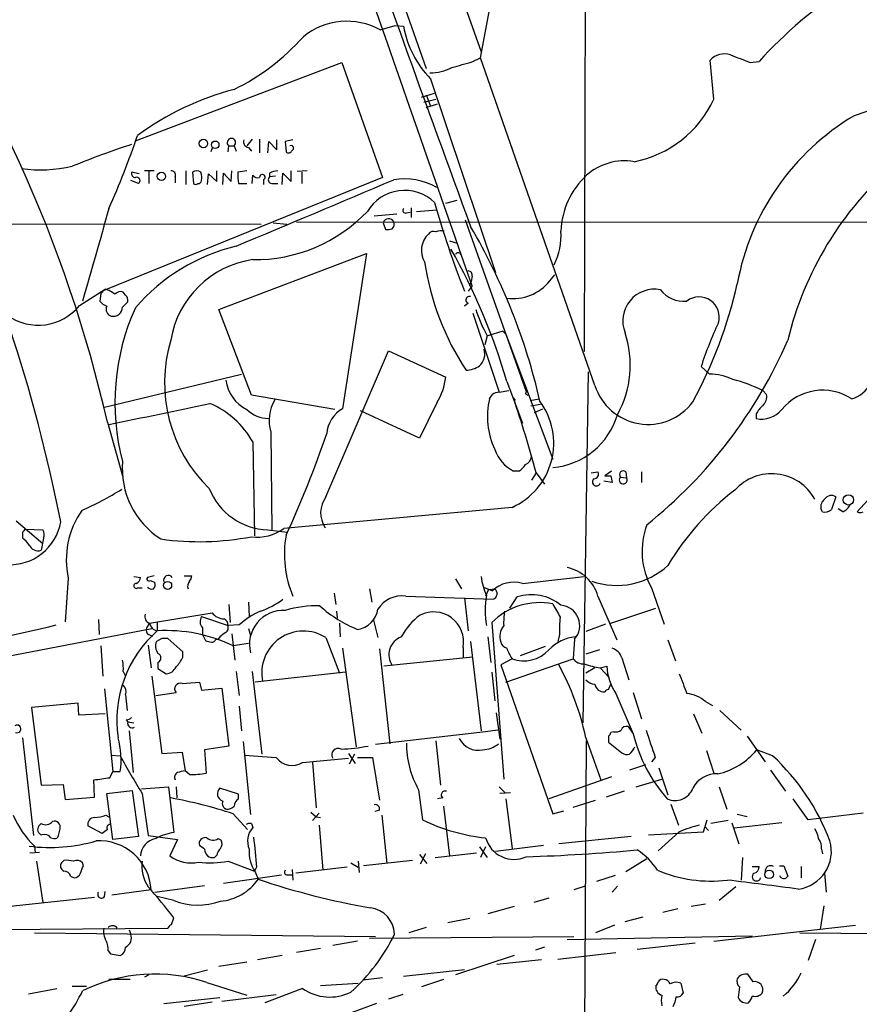
# Model space of a CAD drawing. Extents: x 2 to 1052, y -225184 to 205161.
# Drawn here: x 235 to 330, y 204804 to 204914 of the extents above; entities that cross this region are included whole.
import ezdxf

# ---------------------------------------------------------------- set-up
doc = ezdxf.new("R2010")
doc.units = 0
doc.header["$MEASUREMENT"] = 0
doc.layers.add('MAIN', color=5, linetype='CONTINUOUS')

msp = doc.modelspace()

# ---------------------------------------------------------------- linework, layer by layer
at = {"layer": 'MAIN'}
for p, q in [((299.1273, 205034.9094), (298.704, 204877.0907)), ((255.4393, 204981.8234), (280.924, 204908.9254)), ((274.7433, 204945.8401), (287.1047, 204910.7881)), ((287.02, 204910.1107), (288.4593, 204917.6461)), ((275.7593, 204913.2434), (277.4527, 204913.7514)), ((277.4527, 204913.7514), (278.384, 204913.6667)), ((286.1733, 204909.6874), (287.02, 204910.1107)), ((299.8893, 204873.2807), (287.02, 204910.1107)), ((313.2667, 204905.4541), (312.8433, 204909.8567)), ((317.3307, 204909.6027), (318.3467, 204909.6874)), ((248.2427, 204900.7974), (271.4413, 204909.6027)), ((271.4413, 204909.6027), (276.0133, 204896.6487)), ((281.432, 204907.7401), (288.7133, 204885.9807)), ((280.416, 204905.7081), (281.8553, 204906.1314)), ((280.67, 204905.1154), (282.0247, 204905.4541)), ((280.924, 204905.9621), (281.432, 204904.6921)), ((280.924, 204904.5227), (282.194, 204904.9461)), ((261.366, 204900.9667), (260.7733, 204900.2047)), ((262.2127, 204900.9667), (262.2127, 204899.4427)), ((264.16, 204899.7814), (264.16, 204900.8821)), ((265.938, 204900.8821), (265.0913, 204900.7127)), ((256.8787, 204899.9507), (256.7093, 204899.5274)), ((258.6567, 204899.5274), (258.7413, 204900.2047)), ((258.7413, 204900.2047), (259.334, 204900.2047)), ((259.334, 204900.2047), (259.588, 204899.6121)), ((260.9427, 204900.0354), (261.2813, 204899.6121)), ((263.144, 204899.4427), (263.2287, 204900.7127)), ((263.2287, 204900.7127), (264.16, 204899.7814)), ((265.0913, 204900.7127), (265.176, 204899.5274)), ((276.0133, 204896.6487), (244.6867, 204883.9487)), ((248.666, 204897.0721), (247.8193, 204897.2414)), ((250.3593, 204897.4107), (249.2587, 204897.4107)), ((249.7667, 204897.3261), (249.7667, 204895.9714)), ((252.73, 204896.7334), (252.73, 204896.0561)), ((253.9153, 204897.4107), (253.9153, 204895.8867)), ((254.6773, 204897.2414), (254.762, 204895.9714)), ((256.3707, 204895.8867), (256.4553, 204897.0721)), ((256.4553, 204897.0721), (257.3867, 204896.2254)), ((257.3867, 204896.2254), (257.3867, 204897.4107)), ((258.064, 204895.8867), (258.1487, 204897.1567)), ((258.1487, 204897.1567), (258.9953, 204896.2254)), ((258.9953, 204896.2254), (259.08, 204897.4107)), ((260.7733, 204897.4107), (259.7573, 204897.2414)), ((261.366, 204895.9714), (261.4507, 204896.9027)), ((262.636, 204896.3947), (262.636, 204895.8867)), ((263.3133, 204897.1567), (263.3133, 204896.7334)), ((263.9907, 204896.8181), (263.3133, 204896.7334)), ((264.7527, 204895.8867), (264.8373, 204897.1567)), ((264.8373, 204897.1567), (265.7687, 204896.2254)), ((265.7687, 204896.2254), (265.7687, 204897.4107)), ((267.5467, 204897.4107), (266.446, 204897.3261)), ((266.954, 204897.2414), (266.954, 204895.9714)), ((248.5813, 204895.9714), (247.7347, 204896.3101)), ((259.842, 204895.9714), (260.7733, 204895.9714)), ((263.5673, 204895.9714), (264.2447, 204895.9714)), ((279.2307, 204893.2621), (279.2307, 204892.1614)), ((283.1253, 204893.7701), (284.3953, 204894.1087)), ((275.082, 204892.3307), (277.622, 204892.5847)), ((278.7227, 204892.6694), (279.146, 204892.7541)), ((279.8233, 204892.8387), (282.1093, 204893.0081)), ((211.836, 204891.4841), (262.382, 204891.3994)), ((263.7367, 204891.5687), (265.2607, 204891.3994)), ((266.3613, 204891.6534), (414.4433, 204891.5687)), ((276.098, 204891.5687), (276.352, 204890.8067)), ((285.3267, 204891.9074), (292.1847, 204872.6034)), ((283.5487, 204889.5367), (284.3953, 204889.2827)), ((283.718, 204888.6054), (283.8873, 204888.2667)), ((257.6407, 204881.8321), (274.2353, 204888.0974)), ((274.2353, 204888.0974), (271.526, 204870.6561)), ((286.0887, 204885.5574), (286.004, 204884.9647)), ((294.8093, 204885.0494), (295.402, 204885.7267)), ((286.0887, 204884.4567), (285.6653, 204883.8641)), ((285.8347, 204884.4567), (286.004, 204884.9647)), ((241.9773, 204882.2554), (244.856, 204884.1181)), ((244.348, 204883.6101), (244.2633, 204882.7634)), ((244.856, 204884.1181), (244.6867, 204883.9487)), ((247.142, 204883.4407), (246.888, 204883.7794)), ((246.8033, 204882.0861), (247.396, 204882.6787)), ((285.6653, 204882.5094), (285.242, 204882.1707)), ((261.2813, 204872.1801), (257.6407, 204881.8321)), ((286.1733, 204881.4087), (289.1367, 204872.5187)), ((287.782, 204878.8687), (287.528, 204877.8527)), ((289.56, 204879.3767), (287.8667, 204878.8687)), ((289.56, 204879.3767), (289.8987, 204879.0381)), ((289.8987, 204879.0381), (295.148, 204864.9834)), ((269.6633, 204860.7501), (276.6907, 204877.1754)), ((276.6907, 204877.1754), (283.1253, 204874.2121)), ((312.7587, 204874.5507), (311.8273, 204875.3974)), ((244.7713, 204870.8254), (260.1807, 204874.5507)), ((299.1273, 204874.8047), (298.5347, 204835.3501)), ((289.9833, 204873.7041), (291.7613, 204869.0474)), ((291.592, 204874.1274), (291.7613, 204873.7041)), ((270.6793, 204870.5714), (261.2813, 204872.1801)), ((289.1367, 204872.5187), (290.2373, 204872.6881)), ((292.1, 204872.3494), (292.354, 204872.1801)), ((318.77, 204872.6881), (319.1933, 204872.2647)), ((282.1093, 204871.3334), (280.162, 204867.3541)), ((290.7453, 204871.8414), (290.9147, 204871.5874)), ((292.608, 204871.5874), (293.624, 204871.7567)), ((292.6927, 204870.9947), (293.7933, 204871.1641)), ((280.162, 204867.3541), (273.558, 204870.4021)), ((293.116, 204870.2327), (294.0473, 204870.6561)), ((318.008, 204870.0634), (318.008, 204869.5554)), ((245.11, 204869.1321), (246.8033, 204863.1207)), ((263.4827, 204868.0314), (263.5673, 204856.9401)), ((261.4507, 204866.9307), (261.62, 204856.3474)), ((291.338, 204863.6287), (290.7453, 204863.6287)), ((293.2853, 204863.4594), (292.7773, 204862.6127)), ((293.2853, 204863.4594), (294.2167, 204862.1894)), ((299.466, 204863.4594), (300.228, 204863.5441)), ((301.752, 204863.6287), (300.99, 204863.1207)), ((303.3607, 204863.5441), (303.4453, 204862.8667)), ((305.1387, 204863.5441), (305.1387, 204862.3587)), ((301.8367, 204862.3587), (300.9053, 204862.5281)), ((301.6673, 204863.1207), (301.8367, 204862.3587)), ((302.768, 204862.9514), (303.4453, 204862.8667)), ((326.9827, 204860.7501), (326.4747, 204859.3107)), ((330.962, 204860.8347), (329.3533, 204859.0567)), ((290.576, 204859.5647), (264.922, 204857.1941)), ((325.4587, 204859.0567), (325.2893, 204859.3954)), ((327.7447, 204859.0567), (327.2367, 204859.3954)), ((234.8653, 204858.0407), (237.8287, 204855.5007)), ((235.5427, 204856.7707), (235.5427, 204856.0934)), ((235.8813, 204857.1094), (237.8287, 204857.0247)), ((263.144, 204857.0247), (265.3453, 204856.7707)), ((237.9133, 204856.0934), (237.6593, 204854.7387)), ((240.7073, 204851.6061), (240.3687, 204846.6954)), ((248.0733, 204851.7754), (248.8353, 204851.6907)), ((250.3593, 204851.8601), (249.5973, 204851.6907)), ((249.936, 204851.3521), (250.444, 204851.0981)), ((253.746, 204851.8601), (254.5927, 204851.8601)), ((284.226, 204851.5214), (284.9033, 204850.4207)), ((291.7613, 204851.0134), (298.704, 204851.7754)), ((248.4967, 204850.5054), (249.0047, 204850.5054)), ((270.5947, 204849.9127), (270.764, 204848.6427)), ((274.574, 204850.4207), (274.828, 204848.8967)), ((287.3587, 204850.5901), (288.3747, 204850.1667)), ((287.9513, 204850.3361), (287.6127, 204849.5741)), ((287.9513, 204850.3361), (288.6287, 204850.4207)), ((288.6287, 204850.4207), (288.3747, 204850.1667)), ((306.2393, 204850.5054), (307.6787, 204846.4414)), ((260.9427, 204848.8967), (261.0273, 204847.2881)), ((278.638, 204849.5741), (288.4593, 204849.2354)), ((285.242, 204849.4047), (285.6653, 204845.6794)), ((290.322, 204848.2194), (291.1687, 204849.4894)), ((300.228, 204849.5741), (302.3447, 204844.6634)), ((249.8513, 204846.5261), (256.8787, 204847.7114)), ((258.7413, 204848.6427), (258.9107, 204846.6107)), ((270.8487, 204847.8807), (270.9333, 204847.1187)), ((301.6673, 204846.5261), (306.7473, 204848.2194)), ((244.094, 204846.9494), (244.1787, 204845.2561)), ((249.8513, 204846.5261), (249.5127, 204846.0181)), ((250.698, 204846.6954), (250.698, 204845.6794)), ((255.6933, 204847.2881), (258.6567, 204846.2721)), ((271.1873, 204846.5261), (271.272, 204845.0021)), ((274.9973, 204846.8647), (275.5053, 204844.9174)), ((288.29, 204846.6107), (289.6447, 204829.0001)), ((229.362, 204841.9541), (250.1053, 204845.9334)), ((255.778, 204846.0181), (255.778, 204845.2561)), ((259.9267, 204846.3567), (258.6567, 204846.2721)), ((260.9427, 204845.9334), (261.1967, 204845.1714)), ((301.0747, 204846.4414), (298.8733, 204845.5947)), ((249.7667, 204845.2561), (250.19, 204845.0867)), ((251.206, 204844.8327), (250.6133, 204844.4941)), ((253.5767, 204843.3087), (251.8833, 204844.8327)), ((255.778, 204845.2561), (256.1167, 204844.5787)), ((257.302, 204844.7481), (257.556, 204844.7481)), ((257.7253, 204845.0021), (257.556, 204844.7481)), ((259.08, 204845.3407), (259.4187, 204842.3774)), ((269.6633, 204844.9174), (271.1873, 204840.9381)), ((285.9193, 204844.4941), (287.1047, 204834.4187)), ((287.8667, 204845.0021), (288.2053, 204842.1234)), ((295.91, 204845.2561), (295.7407, 204844.4941)), ((297.6033, 204844.7481), (297.434, 204842.5467)), ((308.102, 204844.6634), (308.9487, 204842.2927)), ((244.348, 204843.9861), (244.602, 204840.5994)), ((249.682, 204844.0707), (250.0207, 204841.5307)), ((253.5767, 204842.7161), (253.5767, 204843.3087)), ((260.9427, 204844.2401), (259.2493, 204843.9861)), ((271.526, 204843.7321), (273.05, 204832.6407)), ((275.6747, 204843.6474), (276.86, 204832.9794)), ((285.0727, 204843.8167), (285.0727, 204842.6314)), ((294.3013, 204843.9014), (291.5073, 204842.8854)), ((300.3973, 204843.5627), (298.8733, 204843.0547)), ((250.7827, 204842.1234), (250.7827, 204841.4461)), ((286.1733, 204842.7161), (276.1827, 204841.7001)), ((290.576, 204842.5467), (289.306, 204841.8694)), ((289.8987, 204839.9221), (297.434, 204842.5467)), ((302.9373, 204842.6314), (303.6993, 204840.1761)), ((246.888, 204841.1074), (247.142, 204840.5994)), ((250.7827, 204841.4461), (251.714, 204840.8534)), ((259.588, 204841.1074), (259.9267, 204838.3981)), ((261.366, 204841.1074), (262.4667, 204831.7941)), ((271.8647, 204841.0227), (261.7047, 204839.9221)), ((288.29, 204841.0227), (288.6287, 204837.8054)), ((289.306, 204841.8694), (295.148, 204825.1054)), ((299.8893, 204841.5307), (298.8733, 204840.9381)), ((300.482, 204841.5307), (301.244, 204841.7001)), ((300.482, 204841.5307), (301.498, 204840.4301)), ((250.1053, 204840.5994), (251.206, 204831.8787)), ((253.492, 204839.7527), (255.4393, 204839.9221)), ((255.4393, 204839.9221), (255.6933, 204838.9907)), ((244.7713, 204839.1601), (245.7027, 204829.8467)), ((255.6933, 204838.9907), (257.9793, 204839.2447)), ((257.9793, 204839.2447), (258.7413, 204832.7254)), ((301.4133, 204839.0754), (301.6673, 204839.6681)), ((247.142, 204838.4827), (247.3113, 204836.7047)), ((250.5287, 204838.3981), (252.8147, 204838.7367)), ((302.26, 204838.6521), (304.2073, 204834.0801)), ((304.2073, 204838.7367), (305.1387, 204835.7734)), ((312.3353, 204837.7207), (313.0973, 204837.2974)), ((241.808, 204837.5514), (236.5587, 204837.0434)), ((236.5587, 204837.0434), (237.6593, 204828.3227)), ((241.8927, 204836.1967), (241.808, 204837.5514)), ((259.9267, 204837.2127), (260.1807, 204834.4187)), ((313.944, 204836.7047), (316.3147, 204834.5034)), ((244.856, 204836.3661), (241.8927, 204836.1967)), ((247.2267, 204835.6887), (247.396, 204835.4347)), ((288.798, 204836.4507), (289.2213, 204833.4874)), ((310.9807, 204836.3661), (311.912, 204834.1647)), ((247.396, 204835.4347), (248.0733, 204835.3501)), ((247.5653, 204834.4187), (247.9887, 204829.7621)), ((288.9673, 204834.5034), (287.6127, 204834.3341)), ((303.6147, 204834.9267), (304.2073, 204834.0801)), ((235.5427, 204833.6567), (236.8127, 204822.6501)), ((260.35, 204833.2334), (261.1967, 204825.0207)), ((287.6127, 204834.3341), (275.2513, 204832.8947)), ((282.0247, 204833.3181), (282.5327, 204828.3227)), ((298.6193, 204777.0994), (298.958, 204833.3181)), ((298.8733, 204833.6567), (300.5667, 204828.9154)), ((301.4133, 204833.8261), (301.4133, 204833.1487)), ((302.006, 204834.3341), (301.6673, 204834.2494)), ((316.992, 204833.8261), (319.024, 204830.9474)), ((258.7413, 204832.7254), (256.032, 204832.3021)), ((256.032, 204832.3021), (256.2013, 204829.6774)), ((301.4133, 204833.1487), (302.9373, 204831.9634)), ((312.42, 204832.2174), (313.2667, 204829.6774)), ((319.8707, 204831.6247), (318.0927, 204832.3021)), ((245.5333, 204831.7094), (246.5493, 204831.6247)), ((251.206, 204831.8787), (253.492, 204832.0481)), ((253.492, 204832.0481), (253.8307, 204829.9314)), ((260.5193, 204831.7094), (264.0753, 204831.4554)), ((267.0387, 204830.8627), (272.2033, 204831.3707)), ((272.2033, 204831.8787), (272.9653, 204830.7781)), ((272.8807, 204831.7941), (272.288, 204830.6934)), ((273.2193, 204831.4554), (274.9127, 204831.4554)), ((274.9127, 204831.4554), (275.6747, 204826.6294)), ((306.6627, 204831.4554), (306.2393, 204830.9474)), ((254.3387, 204829.5081), (253.8307, 204829.9314)), ((268.1393, 204830.8627), (268.5627, 204825.7827)), ((305.562, 204830.6087), (303.784, 204830.0161)), ((307.086, 204830.2701), (308.102, 204827.2221)), ((319.6167, 204830.0161), (321.31, 204827.6454)), ((243.6707, 204826.9681), (243.586, 204828.9154)), ((245.364, 204829.1694), (245.7027, 204829.8467)), ((245.7027, 204829.8467), (246.5493, 204829.8467)), ((301.752, 204829.2541), (294.7247, 204826.7987)), ((304.546, 204828.1534), (307.4247, 204829.0001)), ((237.6593, 204828.3227), (240.1147, 204828.4074)), ((240.1147, 204828.4074), (240.3687, 204826.7141)), ((245.0253, 204827.3914), (247.904, 204827.7301)), ((247.904, 204827.7301), (248.5813, 204822.5654)), ((248.92, 204827.8994), (251.968, 204828.1534)), ((251.968, 204828.1534), (252.5607, 204822.9887)), ((252.8147, 204828.1534), (252.8993, 204826.8834)), ((259.842, 204827.3067), (257.7253, 204827.9841)), ((280.0773, 204827.8147), (280.5007, 204824.4281)), ((289.1367, 204828.1534), (289.814, 204827.4761)), ((313.8593, 204828.1534), (314.706, 204825.6134)), ((240.3687, 204826.7141), (243.6707, 204826.9681)), ((245.7027, 204822.2267), (245.0253, 204827.3914)), ((249.0047, 204827.3914), (249.682, 204822.6501)), ((259.842, 204826.7987), (259.842, 204827.3067)), ((282.7867, 204826.8834), (282.194, 204826.7987)), ((290.4067, 204827.4761), (289.2213, 204827.3914)), ((289.8987, 204826.7987), (290.576, 204821.2107)), ((297.434, 204825.8674), (299.974, 204826.6294)), ((303.1913, 204827.6454), (301.1593, 204826.9681)), ((323.85, 204824.4281), (322.1567, 204826.7987)), ((275.6747, 204825.5287), (275.1667, 204825.3594)), ((282.8713, 204825.9521), (283.5487, 204820.3641)), ((308.4407, 204826.2061), (309.2873, 204823.8354)), ((244.9407, 204824.9361), (245.2793, 204824.7667)), ((259.2493, 204825.1054), (260.858, 204823.3274)), ((267.97, 204825.2747), (268.5627, 204824.7667)), ((268.9013, 204825.1901), (268.1393, 204824.3434)), ((268.5627, 204824.7667), (269.0707, 204824.6821)), ((275.9287, 204824.9361), (276.5213, 204819.5174)), ((295.148, 204825.1054), (296.418, 204825.4441)), ((312.0813, 204823.0734), (312.5047, 204824.4281)), ((316.992, 204824.7667), (315.8913, 204825.0207)), ((330.0307, 204825.1901), (323.85, 204824.4281)), ((237.6593, 204824.0047), (237.4053, 204823.7507)), ((239.6067, 204822.6501), (239.776, 204823.4121)), ((244.5173, 204822.9041), (242.9087, 204823.7507)), ((245.11, 204823.3274), (244.5173, 204822.9041)), ((261.2813, 204824.0047), (261.4507, 204823.5814)), ((268.9013, 204823.8354), (269.3247, 204818.7554)), ((312.2507, 204823.6661), (312.674, 204823.2427)), ((314.8753, 204824.3434), (312.928, 204824.0047)), ((315.2987, 204824.0894), (316.0607, 204821.7187)), ((320.8867, 204824.0894), (315.5527, 204823.4967)), ((238.76, 204822.3961), (239.0987, 204822.3114)), ((248.5813, 204822.5654), (245.7027, 204822.2267)), ((249.682, 204822.6501), (252.984, 204822.2267)), ((252.984, 204822.2267), (252.1373, 204820.3641)), ((257.556, 204822.3114), (257.8947, 204822.1421)), ((303.9533, 204822.5654), (295.8253, 204821.7187)), ((305.9007, 204822.7347), (312.0813, 204823.0734)), ((309.372, 204823.0734), (307.0013, 204820.9567)), ((236.8973, 204821.4647), (236.982, 204820.7027)), ((256.032, 204821.1261), (255.4393, 204821.5494)), ((286.9353, 204821.3801), (287.782, 204820.1947)), ((287.6127, 204821.3801), (287.02, 204820.1947)), ((294.132, 204821.5494), (288.7133, 204820.8721)), ((325.374, 204821.1261), (325.4587, 204820.6181)), ((236.3893, 204820.7027), (237.49, 204820.7874)), ((257.3867, 204820.4487), (257.1327, 204820.1947)), ((280.162, 204820.5334), (281.0087, 204819.5174)), ((280.8393, 204820.6181), (280.2467, 204819.4327)), ((281.94, 204820.1947), (286.5967, 204820.7027)), ((305.7313, 204820.0254), (303.3607, 204818.5861)), ((316.484, 204820.1947), (316.3147, 204817.6547)), ((237.1513, 204819.7714), (237.8287, 204815.1147)), ((240.1993, 204819.8561), (239.9453, 204819.6021)), ((242.4007, 204819.2634), (242.316, 204819.6021)), ((258.6567, 204819.7714), (261.62, 204818.6707)), ((261.874, 204819.0941), (261.62, 204818.6707)), ((265.8533, 204818.8401), (265.938, 204817.6547)), ((272.034, 204819.0941), (266.2767, 204818.4167)), ((272.4573, 204819.6021), (273.304, 204819.0941)), ((273.304, 204819.7714), (273.3887, 204818.5014)), ((279.4, 204819.8561), (273.8967, 204819.2634)), ((317.5847, 204819.1787), (318.3467, 204819.1787)), ((320.6327, 204819.2634), (321.1407, 204819.2634)), ((321.1407, 204819.2634), (321.564, 204818.0781)), ((323.088, 204819.1787), (323.088, 204817.9087)), ((240.9613, 204818.0781), (241.3847, 204817.9087)), ((258.1487, 204817.3161), (264.668, 204818.2474)), ((261.7047, 204818.5861), (262.0433, 204817.7394)), ((265.43, 204818.2474), (265.8533, 204818.2474)), ((302.1753, 204818.1627), (300.0587, 204817.4854)), ((325.7127, 204818.4167), (325.882, 204816.3001)), ((250.444, 204816.3001), (256.032, 204817.0621)), ((298.7887, 204816.9774), (297.5187, 204816.5541)), ((301.8367, 204816.3001), (302.4293, 204816.9774)), ((315.722, 204816.8927), (313.8593, 204815.3687)), ((243.6707, 204815.7074), (233.5107, 204814.6067)), ((244.7713, 204815.7921), (244.856, 204816.3847)), ((250.0207, 204816.5541), (245.618, 204815.9614)), ((252.5607, 204815.3687), (250.698, 204815.7921)), ((294.7247, 204815.6227), (293.0313, 204815.1147)), ((290.83, 204814.6914), (287.8667, 204813.8447)), ((309.2027, 204814.4374), (307.5093, 204814.0141)), ((312.3353, 204814.9454), (310.7267, 204814.6914)), ((325.628, 204814.7761), (325.2047, 204812.1514)), ((252.3067, 204812.6594), (252.5607, 204813.4214)), ((285.8347, 204813.3367), (283.3793, 204812.8287)), ((303.276, 204812.9981), (305.308, 204813.5061)), ((185.0813, 204811.7281), (251.8833, 204812.2361)), ((280.924, 204812.3207), (278.9767, 204811.7281)), ((302.0907, 204812.5747), (299.974, 204811.7281)), ((313.2667, 204810.7967), (329.184, 204812.5747)), ((236.8973, 204811.7281), (275.2513, 204811.3047)), ((247.5653, 204812.0667), (247.7347, 204811.5587)), ((274.574, 204811.1354), (297.5187, 204811.3047)), ((296.7567, 204810.9661), (317.5847, 204811.3894)), ((322.9187, 204811.7281), (371.602, 204811.3894)), ((273.2193, 204810.7967), (270.4253, 204810.2887)), ((294.2167, 204810.1194), (293.2007, 204809.7807)), ((311.15, 204810.5427), (304.6307, 204809.8654)), ((324.6967, 204810.9661), (323.85, 204808.5954)), ((245.1947, 204809.6961), (245.4487, 204809.3574)), ((245.4487, 204809.3574), (246.5493, 204809.1881)), ((264.7527, 204809.1881), (261.9587, 204808.6801)), ((269.0707, 204809.9501), (266.3613, 204809.5267)), ((290.83, 204809.1881), (284.226, 204806.9867)), ((295.7407, 204808.7647), (302.26, 204809.5267)), ((260.7733, 204808.4261), (257.6407, 204807.9181)), ((293.878, 204808.6801), (288.8827, 204808.1721)), ((249.7667, 204806.9867), (249.2587, 204806.7327)), ((253.746, 204806.9021), (256.3707, 204807.5794)), ((285.242, 204807.5794), (278.384, 204806.8174)), ((317.6693, 204806.2247), (317.0767, 204807.0714)), ((241.1307, 204805.7167), (242.7393, 204805.7167)), ((247.65, 204806.4787), (245.2793, 204806.4787)), ((256.286, 204806.1401), (260.7733, 204804.7007)), ((269.0707, 204805.8014), (273.304, 204806.0554)), ((276.0133, 204806.6481), (273.812, 204806.3941)), ((282.8713, 204806.4787), (280.416, 204805.6321)), ((309.5413, 204806.0554), (309.7953, 204804.9547)), ((316.1453, 204805.6321), (315.976, 204804.4467)), ((236.22, 204804.8701), (239.4373, 204805.4627)), ((251.46, 204803.7694), (257.7253, 204804.4467)), ((257.9793, 204804.0234), (264.0753, 204804.7854)), ((267.0387, 204805.4627), (262.8053, 204803.8541)), ((278.2993, 204804.7854), (276.6907, 204804.2774)), ((256.8787, 204803.9387), (253.746, 204803.4307)), ((275.336, 204803.7694), (272.6267, 204802.7534))]:
    msp.add_line(p, q, dxfattribs=at)
for centre, radius in [((255.8894, 204900.4883), 0.4791), ((257.2222, 204900.3383), 0.4184), ((251.1742, 204896.7813), 0.4635), ((328.3805, 204860.4054), 0.5824), ((251.872, 204850.789), 0.4527), ((319.469, 204818.2965), 0.4823)]:
    msp.add_circle(centre, radius, dxfattribs=at)
for centre, radius, start, end in [((-14922.9766, 199600.625), 16100.7622, 19.15790737, 19.49475353), ((4112.6403, 206293.0125), 4075.4172, 198.8896458, 200.1196201), ((95.1933, 204834.7009), 153.8198, 12.934744, 35.953147), ((352.8365, 204878.9713), 46.1847, 122.160542, 138.312218), ((3756.3298, 195173.7558), 10315.8223, 109.17552633, 109.4047097), ((271.9992, 204906.5398), 7.6862, 60.711603, 129.373588), ((289.6224, 204915.6994), 11.4207, 190.252302, 224.180161), ((248.0967, 204929.4056), 25.4645, 296.1864, 318.346841), ((115.6649, 205501.992), 616.3585, 285.8304866, 286.059672), ((314.452, 204908.357), 2.1993, 72.063478, 137.008326), ((527.908, 205460.3839), 589.6632, 248.8477266, 249.0769061), ((281.3792, 204913.6678), 5.2505, 269.651891, 297.488916), ((267.501, 204875.4644), 32.1451, 104.718297, 126.242511), ((301.8775, 204910.7547), 12.5622, 281.081393, 335.042457), ((343.2168, 204879.7188), 27.7777, 120.748928, 169.647205), ((60.8699, 204822.4652), 182.4755, 11.215329, 25.451019), ((148.204, 204935.9441), 106.0783, 336.224022, 340.989554), ((259.0377, 204900.5767), 0.4756, 308.53751, 231.453067), ((261.0326, 204900.6651), 0.6361, 160.052295, 261.874993), ((284.7242, 204789.506), 116.8491, 108.411163, 111.905402), ((265.4582, 204899.8378), 0.4195, 227.724474, 340.347095), ((265.7475, 204899.9613), 0.285, 291.793942, 121.33616), ((237.5912, 204913.4949), 15.9733, 262.325334, 282.802358), ((303.1846, 204892.2062), 6.3183, 79.905712, 131.985527), ((358.7575, 204869.329), 38.2744, 131.288769, 166.351046), ((248.2615, 204897.1097), 0.4614, 163.41494, 267.66472), ((248.3933, 204896.3007), 0.3792, 299.722391, 113.400964), ((252.2704, 204896.9179), 0.4952, 338.127696, 95.609274), ((255.143, 204896.7332), 0.6893, 47.498744, 132.501256), ((253.3221, 204896.5642), 2.3848, 353.883473, 16.497195), ((-1594.2137, 209316.4931), 4799.9761, 292.7189169, 292.9480998), ((265.5183, 204896.9878), 5.7666, 177.479459, 190.151814), ((262.0434, 204897.4108), 0.7807, 220.605275, 282.524828), ((262.5196, 204896.6805), 0.3085, 292.159978, 185.915695), ((263.6379, 204896.4183), 0.4524, 135.850821, 261.022765), ((264.359, 204895.1569), 2.2567, 92.903231, 117.605171), ((278.5216, 204889.2754), 7.2262, 60.232401, 99.867064), ((304.9413, 204890.3596), 8.8663, 132.441176, 178.204518), ((255.016, 204896.3099), 0.4232, 233.116564, 306.883436), ((255.2641, 204896.4127), 0.4413, 270.765975, 346.555777), ((278.4903, 204890.3606), 4.851, 46.078277, 149.280125), ((2605.3432, 204215.9935), 2455.2962, 163.989985, 164.2426489), ((278.6168, 204892.9657), 0.3147, 137.717737, 289.667298), ((386.3116, 204923.6949), 108.635, 195.943136, 201.509042), ((261.6659, 204904.9007), 17.4819, 269.294679, 316.372318), ((276.7074, 204891.3762), 0.6391, 25.703073, 162.469482), ((276.5634, 204892.3749), 1.5824, 262.322568, 290.362373), ((276.6271, 204891.3994), 0.7037, 313.785044, 21.16028), ((226.5077, 204856.2197), 68.9169, 12.81241, 30.449565), ((282.9388, 204888.4659), 2.5416, 133.852197, 210.757692), ((281.7707, 204889.8612), 0.7367, 69.830837, 143.567205), ((282.7019, 204888.2692), 2.3818, 83.875783, 106.518371), ((288.4452, 204890.183), 7.6476, 333.974056, 3.406364), ((264.6441, 204867.9406), 21.6035, 103.535088, 139.393757), ((224.3109, 204854.8597), 68.3226, 16.010594, 29.598374), ((284.5223, 204887.8434), 0.3413, 29.734471, 150.257201), ((263.0565, 204876.554), 10.9841, 98.406368, 170.53279), ((310.8707, 204891.6833), 30.4529, 188.530394, 213.277198), ((285.6465, 204885.6891), 0.4614, 343.41494, 87.66472), ((290.7428, 204888.1736), 5.1281, 261.48277, 322.465742), ((265.5839, 204896.0311), 51.5654, 331.489711, 347.318278), ((329.1548, 204799.117), 119.7133, 134.876948, 135.106165), ((243.4393, 204880.1687), 4.1958, 53.131468, 70.266444), ((246.5917, 204883.0315), 0.8045, 68.38772, 142.124392), ((246.6339, 204882.848), 0.7807, 347.475173, 49.394725), ((285.7923, 204882.8904), 0.4016, 71.565051, 251.565051), ((306.5941, 204880.525), 3.5702, 79.327109, 201.657766), ((309.8312, 204885.9516), 3.2117, 216.674015, 276.92985), ((311.5997, 204880.9607), 2.2708, 343.298339, 127.454755), ((237.3211, 204886.0781), 6.0244, 234.809922, 320.6143), ((245.8316, 204883.9935), 1.9932, 218.108952, 246.138207), ((245.738, 204881.8321), 0.789, 154.587855, 254.963336), ((245.7482, 204882.1032), 1.0552, 258.249208, 359.071489), ((271.8917, 204871.3346), 25.9433, 155.722409, 194.749948), ((302.8398, 204887.0757), 17.1491, 197.804189, 208.591848), ((352.4238, 204862.1398), 42.7064, 154.822562, 161.914514), ((292.3593, 204875.5558), 11.5112, 331.020862, 18.494918), ((268.1168, 204873.577), 16.599, 163.250303, 225.778138), ((272.0611, 204899.7307), 53.9186, 308.642848, 336.650535), ((285.6834, 204876.8241), 1.8353, 313.010611, 16.478863), ((285.2424, 204878.0208), 3.0514, 273.17306, 303.696838), ((327.7518, 204875.1187), 3.5101, 286.703935, 20.164962), ((276.8603, 204874.8046), 6.293, 326.52306, 354.597434), ((312.7821, 204868.5458), 6.0049, 64.330643, 90.22327), ((262.7398, 204874.4852), 4.38, 188.02928, 243.322628), ((305.8687, 204875.1628), 6.2687, 197.472127, 323.318569), ((310.1643, 204854.8901), 19.7693, 64.195275, 74.692772), ((161.1938, 204956.6934), 152.6538, 326.192749, 326.421911), ((289.2207, 204870.9966), 1.5244, 93.158773, 123.708831), ((291.7884, 204872.6073), 0.4044, 320.386678, 55.873798), ((317.7544, 204872.0388), 1.4565, 314.207251, 8.922318), ((325.4823, 204866.7888), 5.9521, 56.578515, 140.542489), ((-341.6995, 207706.4211), 2897.6187, 281.6874511, 281.9166332), ((252.7205, 204862.0293), 10.012, 29.31118, 67.04848), ((267.7335, 204869.3821), 4.4603, 149.107843, 197.627756), ((296.4354, 204869.767), 8.6318, 166.673089, 205.256131), ((287.3549, 204866.79), 7.9108, 294.027718, 36.564831), ((163.2426, 204828.6284), 134.6265, 14.994312, 18.722461), ((320.7169, 204868.6243), 3.0674, 129.397568, 152.020577), ((263.2954, 204873.1915), 3.6367, 226.09181, 268.949094), ((273.2836, 204867.5749), 3.5472, 119.701607, 175.356008), ((294.4634, 204872.3293), 8.3055, 274.728122, 343.559577), ((318.6127, 204872.4282), 2.9358, 258.113252, 320.767168), ((166.8119, 204902.4072), 108.5781, 334.948747, 341.448375), ((292.9064, 204867.6315), 4.5489, 199.886904, 241.63552), ((256.1657, 204863.9358), 9.396, 175.154929, 237.529416), ((290.0243, 204865.7044), 2.4565, 302.329512, 327.670488), ((291.521, 204865.5481), 1.2941, 296.576931, 346.108716), ((299.7879, 204863.29), 0.5082, 271.894503, 30.000795), ((303.0644, 204863.2477), 0.4191, 45.009667, 224.990333), ((319.7623, 204857.8035), 5.547, 29.039455, 138.04273), ((300.0587, 204862.4152), 0.4462, 124.694341, 341.565051), ((301.3287, 205032.4206), 169.3002, 269.885375, 270.114592), ((303.0722, 204862.6336), 0.4399, 133.74743, 31.99572), ((227.0941, 204893.3124), 37.2963, 293.945269, 301.747818), ((263.4053, 204864.4064), 7.3863, 201.649299, 267.97267), ((333.7994, 204837.7614), 29.8991, 127.405052, 149.257158), ((272.0782, 204858.9545), 3.0093, 143.367336, 213.840038), ((326.3979, 204859.6007), 1.1274, 127.424828, 190.491662), ((326.4776, 204859.9738), 0.9262, 56.949938, 145.673396), ((327.1521, 204860.4958), 1.5564, 292.381136, 337.627074), ((250.192, 204853.6716), 9.707, 145.094971, 192.285588), ((325.7212, 204860.1658), 1.1397, 256.684351, 311.38597), ((329.692, 204859.6924), 0.7203, 241.951376, 298.048624), ((234.1501, 204858.9063), 5.7891, 266.182765, 350.552972), ((313.8014, 204854.6197), 8.6089, 159.622103, 208.549217), ((320.3994, 204772.2776), 119.7487, 134.893867, 135.123016), ((237.1041, 204856.4894), 0.9009, 333.924158, 36.455225), ((261.9485, 204861.236), 5.0178, 262.359027, 306.34076), ((234.229, 204854.0177), 2.4565, 32.329512, 57.670488), ((255.4433, 204886.4572), 30.7537, 261.921144, 280.942911), ((277.355, 204854.314), 12.3618, 170.134133, 202.546348), ((237.3192, 204855.8057), 1.1199, 205.057074, 287.679376), ((295.9354, 204848.4239), 4.4441, 15.000016, 79.350011), ((302.3546, 204859.2349), 8.4464, 250.612155, 312.878939), ((248.3436, 204850.7366), 0.2773, 93.370101, 303.512416), ((248.0252, 204851.7692), 0.8139, 291.787031, 354.465227), ((249.7666, 204851.5214), 0.2394, 135, 315.016916), ((249.8513, 204850.8864), 0.6294, 312.276138, 19.655661), ((251.9518, 204851.3887), 0.5332, 34.494689, 202.727321), ((254.8889, 204850.717), 0.7782, 134.989588, 202.379735), ((253.6358, 204851.9194), 0.9587, 317.151439, 356.453861), ((295.0361, 204852.8546), 8.0045, 187.748467, 203.532158), ((290.7858, 204847.719), 3.4358, 73.505528, 134.568415), ((250.0631, 204851.0138), 0.6297, 222.290215, 289.634851), ((288.2165, 204849.8749), 0.684, 290.790348, 52.939106), ((259.3429, 204856.4786), 9.0913, 288.963684, 307.18249), ((278.1793, 204846.4437), 3.1638, 81.66373, 147.691315), ((298.7031, 204847.9654), 11.1353, 171.253329, 188.746671), ((293.7342, 204841.1398), 7.7182, 79.4451, 134.859846), ((292.7639, 204844.4883), 5.2493, 50.832547, 107.691114), ((258.2332, 204848.7271), 1.693, 216.86516, 270.003384), ((265.6656, 204840.0355), 8.5377, 113.236041, 132.235724), ((264.8618, 204844.1837), 3.7886, 86.527151, 194.6719), ((268.4204, 204837.626), 10.8621, 87.015214, 107.847621), ((278.4234, 204858.9685), 14.1142, 228.0375, 248.363752), ((272.8383, 204848.5157), 2.6941, 278.130102, 351.869898), ((281.7535, 204844.4358), 3.3765, 349.43455, 116.50434), ((297.7331, 204846.6532), 8.0974, 171.28079, 182.697602), ((676.5604, 205059.6343), 435.8407, 208.940965, 209.170155), ((295.8888, 204846.2721), 2.2939, 318.366461, 85.236358), ((250.1195, 204847.2952), 0.8145, 162.354751, 250.775352), ((250.9099, 204846.738), 1.0796, 191.3193, 258.6807), ((256.5715, 204846.7088), 1.0521, 146.58937, 221.037856), ((257.8737, 204846.3357), 0.7855, 355.356285, 62.756461), ((284.6756, 204841.4992), 7.424, 126.624475, 151.846387), ((306.666, 204845.7637), 10.768, 172.316432, 182.701913), ((212.6677, 204950.8427), 107.8398, 277.043168, 284.326696), ((259.6439, 204835.5859), 13.4873, 131.55067, 188.223703), ((250.0208, 204845.7641), 0.5681, 153.43946, 243.425927), ((251.7142, 204828.3724), 17.3368, 64.238257, 93.360328), ((385.0639, 204675.9062), 211.6803, 126.752594, 126.981777), ((258.0218, 204846.0604), 0.6693, 304.689739, 18.440363), ((267.1408, 204840.9653), 4.6885, 57.451202, 191.797649), ((291.1051, 204845.0444), 1.9079, 139.947574, 199.440701), ((251.8931, 204843.9662), 1.3844, 157.584522, 216.671242), ((251.5446, 204675.4828), 169.3502, 89.885409, 90.114558), ((298.7877, 205013.8483), 174.5652, 255.851163, 256.080306), ((256.8618, 204844.858), 0.4537, 261.405541, 345.982133), ((278.8928, 204842.9921), 2.1499, 110.781878, 214.167571), ((290.2797, 204844.7058), 1.0178, 196.930557, 253.069443), ((298.2326, 204840.1109), 4.9214, 96.353305, 135.461834), ((294.4248, 204845.212), 4.6816, 198.427983, 214.702662), ((291.913, 204846.0655), 3.7643, 249.195258, 318.326517), ((301.2578, 204842.0527), 1.7764, 19.012253, 70.980598), ((242.4028, 204841.4461), 4.498, 355.681504, 11.949474), ((250.5709, 204842.6314), 0.5504, 292.632677, 67.367323), ((250.0922, 204844.3142), 3.8335, 315.250475, 335.362339), ((298.6435, 204843.4817), 1.5288, 217.705699, 272.267992), ((251.5946, 204842.2019), 1.3538, 275.059935, 334.326485), ((269.7028, 204827.5025), 29.8126, 11.913186, 28.809994), ((301.3458, 204849.1031), 7.6215, 249.719005, 263.492277), ((306.7041, 204841.8268), 5.4616, 181.329293, 215.540605), ((299.9878, 204841.1351), 1.4703, 220.71119, 266.158708), ((860.1333, 205051.4327), 589.6454, 200.923966, 201.1531435), ((246.0975, 204838.8213), 1.098, 342.038641, 43.952068), ((253.2803, 204839.1601), 0.6293, 70.341276, 222.282263), ((300.8916, 204839.8323), 1.0157, 189.303734, 275.5596), ((301.4556, 204838.5252), 0.5518, 94.396316, 147.536771), ((309.7074, 204834.6195), 4.0649, 49.72267, 82.773931), ((247.1673, 204836.6457), 0.9588, 273.551733, 312.844497), ((234.95, 204834.6539), 0.4385, 247.288671, 125.393394), ((247.8926, 204835.287), 0.5181, 163.436339, 300.817705), ((302.2178, 204835.477), 1.1623, 259.501163, 303.109008), ((303.4554, 204834.3159), 0.6312, 75.382563, 162.719079), ((1068.1841, 205086.9892), 803.2511, 198.3203619, 198.5495359), ((237.807, 204831.1773), 8.843, 351.345857, 16.282882), ((286.7719, 204834.6116), 2.3635, 206.092358, 282.265598), ((301.1171, 204834.2917), 0.5518, 302.463229, 355.603684), ((320.9164, 204838.1857), 17.2061, 193.804694, 221.437252), ((271.0296, 204831.7517), 0.7143, 62.746184, 212.230675), ((270.8209, 204851.0922), 18.7132, 271.640731, 281.041043), ((288.8896, 204832.8882), 10.1684, 179.008811, 209.930299), ((287.1801, 204835.2211), 2.9205, 271.842487, 309.863094), ((301.6796, 204833.8982), 2.9759, 315.004084, 335.003113), ((311.9124, 204837.413), 8.0198, 282.806071, 320.410397), ((319.7791, 204871.2707), 83.2731, 208.430743, 211.798429), ((265.8675, 204832.7113), 2.1884, 215.02119, 302.356733), ((303.5299, 204832.7254), 0.9653, 232.12814, 285.261365), ((302.6065, 204813.066), 25.3472, 20.776904, 47.069546), ((295.7265, 204618.2008), 215.8358, 101.192712, 101.421926), ((180.976, 205273.5353), 449.0065, 278.015511, 278.244697), ((253.2803, 204829.2118), 0.625, 118.299514, 208.307585), ((254.1502, 204841.9124), 12.4057, 270.870619, 279.516686), ((313.5276, 204826.644), 2.9532, 86.847613, 153.013262), ((258.3265, 204827.366), 0.8623, 134.205908, 252.275328), ((308.9062, 204828.7281), 2.1243, 245.263853, 339.498882), ((242.8216, 204774.9535), 52.7739, 71.863332, 79.739376), ((260.4346, 204825.8674), 1.1039, 122.469202, 175.599304), ((283.0676, 204827.2259), 0.443, 71.25013, 230.643246), ((258.7253, 204826.2834), 0.7111, 158.439497, 250.443747), ((258.4366, 204826.9677), 1.3552, 272.143942, 311.464317), ((275.209, 204825.6557), 0.4827, 344.745922, 105.254078), ((244.2471, 204829.0289), 10.5469, 202.833654, 225.823613), ((243.6436, 204823.9269), 0.7557, 87.944849, 193.482758), ((243.0792, 204830.9416), 6.2874, 275.398213, 287.221652), ((289.983, 204844.1542), 21.8868, 244.326492, 263.782787), ((237.8865, 204823.3467), 0.6283, 139.984264, 256.892617), ((238.1431, 204824.8877), 1.0069, 241.281451, 321.338414), ((239.1269, 204823.6097), 0.6785, 343.068623, 106.933836), ((245.4346, 204823.5391), 0.3875, 100.497939, 213.11188), ((261.1118, 204823.0739), 0.9461, 79.679445, 116.565051), ((263.2197, 204822.0122), 2.3647, 138.425216, 202.00703), ((314.7936, 204810.6185), 13.5838, 103.346209, 113.523423), ((321.8881, 204821.7328), 3.1999, 10.417271, 31.654071), ((238.0404, 204821.9304), 0.8572, 32.909535, 110.229811), ((239.1664, 204822.7601), 0.4538, 261.419912, 345.972943), ((250.8848, 204820.2918), 2.0508, 99.999726, 177.979621), ((253.2166, 204817.6342), 5.3945, 96.983661, 119.885183), ((256.0886, 204821.7468), 0.6786, 73.089694, 196.910306), ((256.9767, 204823.1891), 1.0516, 228.944259, 303.42563), ((1108.3465, 204905.4616), 850.8672, 185.5966717, 185.8258567), ((290.8113, 204823.3088), 3.3263, 195.925758, 294.387501), ((323.5257, 204821.239), 1.8517, 356.504536, 35.389486), ((238.6257, 204840.1526), 18.8315, 262.920232, 286.074828), ((244.1905, 204816.2287), 5.8392, 3.194526, 93.441251), ((256.9608, 204821.1077), 0.929, 178.86509, 280.662844), ((259.0121, 204820.0443), 1.675, 135.863544, 166.028469), ((257.0849, 204821.7462), 0.9014, 323.553434, 26.053368), ((265.2591, 204820.8944), 4.2381, 176.866064, 213.000518), ((322.1911, 204820.8812), 4.2791, 277.495543, 15.954592), ((254.4658, 204823.4439), 3.861, 232.908693, 283.310623), ((285.9839, 205023.583), 203.3981, 271.746991, 275.260054), ((300.6937, 204814.8184), 7.3638, 32.319617, 57.680383), ((240.4217, 204819.2317), 0.6035, 142.135009, 248.374896), ((240.5377, 204817.0599), 2.8166, 74.29742, 96.900457), ((241.7038, 204819.0615), 0.8167, 41.445945, 119.63176), ((30.5693, 204903.5099), 227.9693, 338.082818, 338.312015), ((253.2031, 204819.2402), 4.2319, 172.789002, 213.691194), ((256.7343, 204830.3085), 10.711, 262.599634, 280.339391), ((317.6058, 204819.1435), 0.7417, 281.525044, 2.720065), ((319.6416, 204818.6436), 0.6203, 59.619225, 185.319038), ((240.2347, 204817.93), 0.7415, 11.520561, 92.736234), ((241.3059, 204818.7192), 0.8143, 275.553068, 338.194671), ((257.3006, 204821.0394), 5.7778, 275.058053, 325.169565), ((290.2691, 204902.0741), 88.9328, 251.495232, 259.890477), ((265.3241, 204818.5437), 0.3147, 137.717737, 289.667298), ((312.9336, 204833.0841), 15.5407, 247.221517, 276.86317), ((318.0503, 204818.0357), 0.4827, 127.87186, 344.745922), ((321.1195, 204818.3532), 0.5227, 201.371954, 328.246733), ((207.3289, 204778.8406), 56.9363, 37.398783, 41.938077), ((224.3465, 204077.5021), 745.6581, 82.4166859, 83.0331845), ((244.4326, 204816.0461), 0.4233, 143.124688, 323.132809), ((255.2936, 204822.046), 7.215, 247.741588, 290.412445), ((274.3358, 204811.5067), 3.0326, 0.982484, 83.887851), ((246.5502, 204811.8975), 1.894, 169.701647, 206.556934), ((245.6698, 204811.8834), 0.6457, 33.106818, 137.372362), ((252.6031, 204811.9395), 0.7785, 112.378134, 157.605454), ((246.6557, 204811.1614), 1.1499, 295.018399, 20.214277), ((258.1467, 204820.9281), 21.3833, 312.008662, 334.013136), ((242.7899, 204809.8145), 2.4077, 357.181326, 30.893153), ((246.1905, 204810.0707), 0.9527, 292.123029, 2.929976), ((250.452, 204788.4113), 18.6641, 71.785223, 115.843723), ((316.8718, 204805.9124), 1.177, 79.974254, 146.417948), ((316.6307, 204810.1411), 7.0788, 308.693306, 335.812002), ((307.6901, 204805.6228), 0.9595, 169.27324, 253.943056), ((306.4511, 204806.267), 0.5518, 302.463229, 355.603684), ((307.5177, 204805.8778), 0.6221, 75.000949, 146.108134), ((307.6002, 204805.6686), 0.8139, 21.787031, 84.465227), ((309.0278, 204804.9051), 1.2597, 65.943763, 122.229092), ((316.6392, 204806.2671), 0.8045, 158.38772, 232.124392), ((317.8599, 204805.3358), 0.9091, 335.216496, 102.10224), ((225.7299, 204813.0282), 18.3369, 314.166131, 334.758514), ((270.1103, 204809.8883), 5.387, 235.237311, 295.82825), ((309.4558, 204804.108), 2.1158, 163.732105, 196.265296), ((304.7546, 204805.2452), 4.3378, 335.272922, 350.528775), ((309.1926, 204805.1422), 0.6312, 255.382563, 342.71908), ((316.9393, 204804.8917), 1.0611, 204.794751, 282.076655), ((315.9581, 204805.0213), 1.6763, 315.870102, 346.011837), ((317.881, 204805.6109), 1.038, 253.4139, 320.790208)]:
    msp.add_arc(centre, radius, start, end, dxfattribs=at)

doc.saveas('drawing.dxf')
